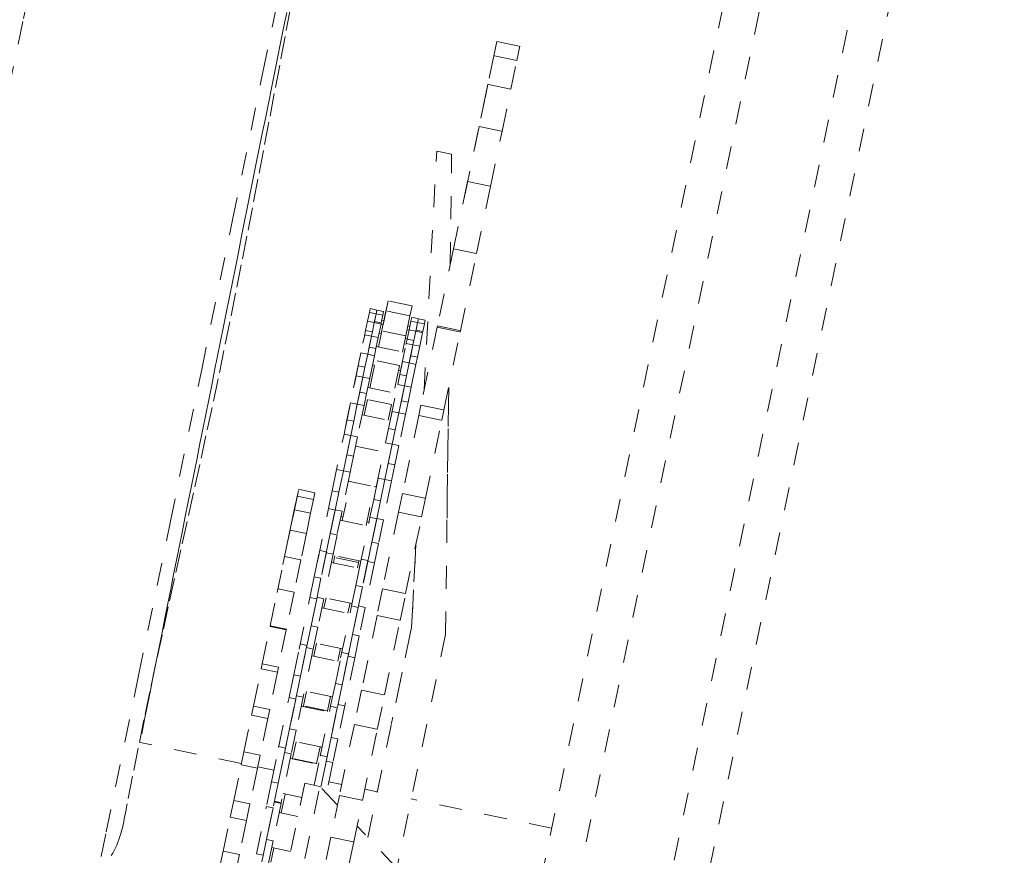
# Model space of a CAD drawing. Units: inches. Extents: x -271 to 431, y -137 to 137.
# Drawn here: x -122 to -118, y 3 to 6 of the extents above; entities that cross this region are included whole.
import ezdxf

# ---------------------------------------------------------------- set-up
doc = ezdxf.new("R2010")
doc.units = ezdxf.units.IN
doc.header["$MEASUREMENT"] = 0
doc.linetypes.add('DASHED', pattern=[0.2, 0.1, -0.1])
doc.layers.add('Unnamed [1.1]', color=7, linetype='Continuous', lineweight=0)

msp = doc.modelspace()

# ---------------------------------------------------------------- linework, layer by layer
at = {"layer": 'Unnamed [1.1]', "color": 18, "linetype": 'DASHED', "lineweight": 0, "true_color": 0x000000}
for p, q in [((-118.7917152, 8.8327185), (-120.219475, 1.985744)), ((-118.6344362, 8.8058953), (-120.0621961, 1.9589208)), ((-118.2507857, 8.7258949), (-119.6785455, 1.8789204)), ((-118.0958941, 8.687623), (-119.5236539, 1.8406485)), ((-120.3097544, 6.1318026), (-120.3609277, 5.8863959)), ((-120.3097544, 6.1318026), (-120.3547191, 5.9161698)), ((-120.3097544, 6.1318026), (-120.2094588, 6.1108885)), ((-120.3097544, 6.1318026), (-120.2094588, 6.1108885)), ((-120.2225539, 6.0480896), (-120.2094588, 6.1108885)), ((-120.3228495, 6.0690039), (-120.3795369, 5.7971535)), ((-120.3228495, 6.0690039), (-120.3609277, 5.8863959)), ((-120.2225539, 6.0480898), (-120.3228495, 6.0690039)), ((-120.2484382, 5.923959), (-120.2225539, 6.0480898)), ((-120.3487337, 5.9448733), (-120.4101333, 5.6504249)), ((-120.3487337, 5.9448733), (-120.3795369, 5.7971535)), ((-120.2484381, 5.9239592), (-120.3487337, 5.9448733)), ((-120.2867726, 5.740122), (-120.2484381, 5.9239592)), ((-120.3870682, 5.7610363), (-120.4523616, 5.4479148)), ((-120.3870682, 5.7610363), (-120.4101333, 5.6504249)), ((-120.3870682, 5.7610363), (-120.2867726, 5.7401222)), ((-120.3370034, 5.499235), (-120.2867726, 5.7401222)), ((-120.6272111, 4.6093953), (-120.5722432, 5.6527303)), ((-120.5722432, 5.6527303), (-120.5070261, 5.639131)), ((-120.5070238, 5.6391421), (-120.5722409, 5.6527415)), ((-120.5131361, 5.156456), (-120.5070261, 5.639131)), ((-120.5131343, 5.1564603), (-120.5070238, 5.6391421)), ((-120.437299, 5.5201492), (-120.5054528, 5.1933103)), ((-120.437299, 5.5201492), (-120.4523616, 5.4479148)), ((-120.437299, 5.5201492), (-120.3370034, 5.4992351)), ((-120.3982294, 5.2056191), (-120.3370034, 5.4992351)), ((-120.498525, 5.2265334), (-120.5686546, 4.8902192)), ((-120.498525, 5.2265334), (-120.5054528, 5.1933103)), ((-120.498525, 5.2265334), (-120.3982294, 5.2056193)), ((-120.468359, 4.8693051), (-120.3982294, 5.2056193)), ((-120.8062019, 4.8948823), (-120.7842227, 5.000286)), ((-120.8026916, 4.9117165), (-120.7842227, 5.000286)), ((-120.6796771, 4.9784857), (-120.7842227, 5.000286)), ((-120.6796771, 4.9784857), (-120.7842227, 5.000286)), ((-120.8737394, 4.9107761), (-120.8658083, 4.9488106)), ((-120.8658081, 4.9488107), (-120.8364401, 4.9426862)), ((-120.8658053, 4.948825), (-120.862298, 4.9656448)), ((-120.8622976, 4.9656451), (-120.8329295, 4.9595205)), ((-120.83644, 4.9426866), (-120.8443713, 4.9046514)), ((-120.8432271, 4.9101386), (-120.83644, 4.9426866)), ((-120.8329297, 4.9595208), (-120.8364418, 4.9426781)), ((-120.8364401, 4.9426862), (-120.8070721, 4.9365616)), ((-120.8364373, 4.9426997), (-120.8329297, 4.9595208)), ((-120.8329295, 4.9595205), (-120.8035615, 4.953396)), ((-120.8141362, 4.8568326), (-120.7934653, 4.9559621)), ((-120.8035614, 4.9533968), (-120.8070718, 4.9365624)), ((-120.8026916, 4.9117162), (-120.7934653, 4.9559621)), ((-120.6889197, 4.9341618), (-120.7934653, 4.9559621)), ((-120.6796771, 4.9784857), (-120.6889197, 4.9341617)), ((-120.8820622, 4.8708632), (-120.8737426, 4.9107608)), ((-120.8737427, 4.9107626), (-120.8443747, 4.904638)), ((-120.8526939, 4.8647392), (-120.8443743, 4.9046368)), ((-120.8443743, 4.9046368), (-120.8526939, 4.8647392)), ((-120.8432271, 4.9101386), (-120.8443779, 4.9046196)), ((-120.8443747, 4.904638), (-120.8150067, 4.8985135)), ((-120.8432271, 4.9101386), (-120.8138588, 4.9040146)), ((-120.815006, 4.8985128), (-120.8272927, 4.8395907)), ((-120.8138588, 4.9040146), (-120.8150096, 4.8984956)), ((-120.8070717, 4.9365626), (-120.8138588, 4.9040146)), ((-120.8118551, 4.9136283), (-120.8026914, 4.9117171)), ((-120.6889197, 4.9341618), (-120.7071817, 4.8465844)), ((-120.692635, 4.8730114), (-120.6847038, 4.9110459)), ((-120.6847044, 4.9110458), (-120.6553364, 4.9049213)), ((-120.6847008, 4.9110603), (-120.6811935, 4.9278802)), ((-120.6811938, 4.9278802), (-120.6518258, 4.9217557)), ((-120.6553355, 4.9049219), (-120.6632668, 4.8668867)), ((-120.6621226, 4.8723739), (-120.6553355, 4.9049219)), ((-120.6518252, 4.9217562), (-120.6553373, 4.9049134)), ((-120.6553364, 4.9049213), (-120.6259664, 4.8987968)), ((-120.6553328, 4.904935), (-120.6518252, 4.9217562)), ((-120.6518258, 4.9217557), (-120.6224578, 4.9156311)), ((-120.6259673, 4.8987979), (-120.6327543, 4.8662499)), ((-120.6224569, 4.9156322), (-120.6259673, 4.8987977)), ((-120.8820622, 4.8708632), (-120.887192, 4.846263)), ((-120.8820622, 4.8708632), (-120.8526939, 4.8647392)), ((-120.8526939, 4.8647392), (-120.856683, 4.8456093)), ((-120.8264341, 4.7978569), (-120.8117273, 4.8683849)), ((-120.8232983, 4.858742), (-120.8141365, 4.8568308)), ((-120.8153638, 4.896794), (-120.806202, 4.8948827)), ((-120.7071817, 4.8465846), (-120.8117273, 4.8683849)), ((-120.7016569, 4.8730812), (-120.6929961, 4.8712782)), ((-120.7009577, 4.8330986), (-120.6926381, 4.8729962)), ((-120.6981464, 4.8899155), (-120.6894855, 4.8881088)), ((-120.692639, 4.8729977), (-120.6632691, 4.8668732)), ((-120.6715895, 4.8269745), (-120.6632698, 4.8668722)), ((-120.6632698, 4.8668722), (-120.6715895, 4.8269746)), ((-120.6621226, 4.8723739), (-120.6632734, 4.8668549)), ((-120.6632691, 4.8668732), (-120.633901, 4.8607487)), ((-120.6621226, 4.8723739), (-120.6327543, 4.8662499)), ((-120.6339015, 4.8607482), (-120.6461882, 4.801826)), ((-120.5698534, 4.8844705), (-120.6409172, 4.5436764)), ((-120.6327543, 4.8662499), (-120.6339051, 4.8607309)), ((-120.5686546, 4.8902192), (-120.5698534, 4.8844705)), ((-120.5698534, 4.8844705), (-120.4695577, 4.8635565)), ((-120.5686546, 4.8902192), (-120.468359, 4.8693051)), ((-120.5406216, 4.5227623), (-120.4695577, 4.8635565)), ((-120.4695577, 4.8635565), (-120.468359, 4.8693051)), ((-120.9345221, 4.6192861), (-120.8860405, 4.8517851)), ((-120.8860405, 4.8517847), (-120.8566725, 4.8456602)), ((-120.8566722, 4.8456611), (-120.87324, 4.7662082)), ((-120.8666455, 4.7978329), (-120.8566722, 4.8456611)), ((-120.8566725, 4.8456602), (-120.8273044, 4.8395356)), ((-120.8273039, 4.8395371), (-120.8372772, 4.7917089)), ((-120.7298007, 4.6947791), (-120.704936, 4.8140204)), ((-120.7071817, 4.8465846), (-120.7218884, 4.7760566)), ((-120.7095896, 4.8350331), (-120.7009306, 4.8332263)), ((-120.7009577, 4.8330986), (-120.7060875, 4.8084983)), ((-120.7049368, 4.8140199), (-120.6755668, 4.8078954)), ((-120.7009577, 4.8330986), (-120.6715895, 4.8269746)), ((-120.6715895, 4.8269746), (-120.6755785, 4.8078447)), ((-120.914344, 4.7160526), (-120.9026083, 4.7723322)), ((-120.9026091, 4.7723339), (-120.8732392, 4.7662094)), ((-120.8666455, 4.7978329), (-120.8732399, 4.7662089)), ((-120.8666455, 4.7978329), (-120.8372772, 4.7917089)), ((-120.8372772, 4.7917089), (-120.8438716, 4.7600849)), ((-120.8355962, 4.799768), (-120.7132285, 4.7742523)), ((-120.6755677, 4.8078964), (-120.6921356, 4.7284435)), ((-120.6855411, 4.7600682), (-120.6755677, 4.8078964)), ((-120.6755668, 4.8078954), (-120.6461988, 4.8017708)), ((-120.6461994, 4.8017724), (-120.6561728, 4.7539442)), ((-120.87324, 4.7662082), (-120.8849757, 4.7099286)), ((-120.8849744, 4.7099346), (-120.87324, 4.7662082)), ((-120.8732392, 4.7662094), (-120.8438711, 4.7600848)), ((-120.8438717, 4.7600842), (-120.8645734, 4.6608072)), ((-120.8637137, 4.6190786), (-120.8387772, 4.7386642)), ((-120.7342315, 4.7168639), (-120.8387772, 4.7386642)), ((-120.7332395, 4.678288), (-120.7215038, 4.7345676)), ((-120.7215035, 4.7345691), (-120.6921354, 4.7284445)), ((-120.6921356, 4.7284436), (-120.7038712, 4.672164)), ((-120.70387, 4.6721699), (-120.6921356, 4.7284436)), ((-120.6855411, 4.7600682), (-120.6921354, 4.7284443)), ((-120.6921354, 4.7284445), (-120.6627674, 4.72232)), ((-120.6855411, 4.7600682), (-120.6561728, 4.7539442)), ((-120.6561728, 4.7539442), (-120.6627671, 4.7223203)), ((-120.914344, 4.7160526), (-120.9234797, 4.6722411)), ((-120.914344, 4.7160526), (-120.8849757, 4.7099286)), ((-120.8849757, 4.7099286), (-120.8939516, 4.6668838)), ((-120.8521646, 4.7203134), (-120.8430009, 4.7184022)), ((-120.7342315, 4.7168639), (-120.759168, 4.5972783)), ((-120.738456, 4.6966044), (-120.729797, 4.6947976)), ((-120.6627673, 4.7223196), (-120.6834689, 4.6230426)), ((-120.9718017, 4.4405079), (-120.92332, 4.6730069)), ((-120.9233199, 4.6730051), (-120.893952, 4.6668843)), ((-120.8939518, 4.6668829), (-120.9186527, 4.548427)), ((-120.9075449, 4.6016955), (-120.8939518, 4.6668829)), ((-120.893952, 4.6668843), (-120.8645839, 4.6607598)), ((-120.8645835, 4.6607589), (-120.8781766, 4.5955716)), ((-120.7332395, 4.678288), (-120.7423753, 4.6344764)), ((-120.7332395, 4.678288), (-120.7038712, 4.672164)), ((-120.7038712, 4.672164), (-120.7128471, 4.6291192)), ((-120.9075449, 4.6016955), (-120.9186438, 4.5484695)), ((-120.9075449, 4.6016955), (-120.8781766, 4.5955716)), ((-120.8728755, 4.6209884), (-120.7505079, 4.5954726)), ((-120.7752215, 4.4769588), (-120.7422156, 4.6352423)), ((-120.7422163, 4.635244), (-120.7128482, 4.6291195)), ((-120.7128473, 4.6291183), (-120.7375482, 4.5106624)), ((-120.7264404, 4.5639309), (-120.7128473, 4.6291183)), ((-120.7128482, 4.6291195), (-120.6834783, 4.622995)), ((-120.683479, 4.6229943), (-120.6970721, 4.5578069)), ((-120.5335568, 3.5432553), (-120.5198999, 4.6221251)), ((-120.5271337, 4.0506262), (-120.5198987, 4.6221271)), ((-120.9635497, 4.4800813), (-120.948018, 4.5545651)), ((-120.9480185, 4.5545657), (-120.9186505, 4.5484412)), ((-120.8781766, 4.5955716), (-120.8892755, 4.5423455)), ((-120.8884116, 4.5006369), (-120.8742182, 4.5687032)), ((-120.7696725, 4.5469029), (-120.8742182, 4.5687032)), ((-120.7264404, 4.5639309), (-120.7375393, 4.5107048)), ((-120.7264404, 4.5639309), (-120.6970721, 4.5578069)), ((-120.6970721, 4.5578069), (-120.7081711, 4.5045808)), ((-120.9186497, 4.5484411), (-120.9341814, 4.4739573)), ((-120.9341802, 4.473963), (-120.9186497, 4.5484411)), ((-120.9186505, 4.5484412), (-120.8892805, 4.5423167)), ((-120.8892814, 4.5423171), (-120.9177829, 4.4056351)), ((-120.7696725, 4.5469029), (-120.783866, 4.4788366)), ((-120.7824452, 4.4423167), (-120.7669136, 4.5168004)), ((-120.7669129, 4.5168009), (-120.7375448, 4.5106764)), ((-120.7375453, 4.5106764), (-120.7530769, 4.4361927)), ((-120.7530757, 4.4361984), (-120.7375453, 4.5106764)), ((-120.7375448, 4.5106764), (-120.7081768, 4.5045518)), ((-120.6409172, 4.5436764), (-120.6501598, 4.4993525)), ((-120.6409172, 4.5436764), (-120.5406216, 4.5227623)), ((-120.5498642, 4.4784384), (-120.5406216, 4.5227623)), ((-120.9635497, 4.4800813), (-120.9765219, 4.417872)), ((-120.9635497, 4.4800813), (-120.9341814, 4.4739573)), ((-120.9341814, 4.4739573), (-120.9471535, 4.4117483)), ((-120.8975741, 4.502549), (-120.7752064, 4.4770295)), ((-120.708177, 4.5045524), (-120.7366785, 4.3678704)), ((-120.6501598, 4.4993525), (-120.7210996, 4.159153)), ((-120.6501598, 4.4993525), (-120.5498642, 4.4784384)), ((-120.620804, 4.1382389), (-120.5498642, 4.4784384)), ((-120.7824452, 4.4423167), (-120.7954174, 4.3801073)), ((-120.7824452, 4.4423167), (-120.7530769, 4.4361927)), ((-120.7530769, 4.4361927), (-120.766049, 4.3739836)), ((-121.024996, 4.1854092), (-120.9765143, 4.4179082)), ((-120.947146, 4.4117842), (-120.9792237, 4.2579522)), ((-120.9765138, 4.4179065), (-120.9471459, 4.4117858)), ((-120.9646825, 4.3276862), (-120.947146, 4.4117842)), ((-120.9471459, 4.4117858), (-120.9177779, 4.4056613)), ((-120.9177777, 4.4056602), (-120.9353142, 4.3215622)), ((-120.9260714, 4.3658898), (-120.8037018, 4.3403741)), ((-120.8357803, 4.1865424), (-120.7954098, 4.3801435)), ((-120.7660415, 4.3740195), (-120.7981192, 4.2201876)), ((-120.7954101, 4.3801417), (-120.7660422, 4.374021)), ((-120.783578, 4.2899215), (-120.7660415, 4.3740195)), ((-120.7660422, 4.374021), (-120.7366742, 4.3678964)), ((-120.7366732, 4.3678955), (-120.7542097, 4.2837975)), ((-120.9646825, 4.3276862), (-120.9792811, 4.2576769)), ((-120.9646825, 4.3276862), (-120.9353142, 4.3215622)), ((-120.9353142, 4.3215622), (-120.9499128, 4.2515529)), ((-121.0281843, 4.1701192), (-121.008592, 4.2640762)), ((-121.0085925, 4.2640751), (-120.9792245, 4.2579506)), ((-120.9988173, 4.1639888), (-120.9792811, 4.2576769)), ((-120.9792237, 4.2579522), (-120.998816, 4.1639952)), ((-120.9792811, 4.2576769), (-120.9499128, 4.2515529)), ((-120.783578, 4.2899215), (-120.7981766, 4.2199122)), ((-120.783578, 4.2899215), (-120.7542097, 4.2837975)), ((-120.7542097, 4.2837975), (-120.7688084, 4.2137882)), ((-120.9499128, 4.2515529), (-120.9852704, 4.081992)), ((-120.9581481, 4.2120584), (-120.8357805, 4.1865427)), ((-120.9488043, 4.2110185), (-120.9579661, 4.2129297)), ((-120.8470798, 4.1323546), (-120.8274875, 4.2263115)), ((-120.8274869, 4.2263103), (-120.7981188, 4.2201858)), ((-120.8177129, 4.1262242), (-120.7981766, 4.2199122)), ((-120.7981192, 4.2201875), (-120.8177115, 4.1262306)), ((-120.7688084, 4.2137882), (-120.8041659, 4.0442274)), ((-120.7981766, 4.2199122), (-120.7688084, 4.2137882)), ((-121.1990352, 4.0594956), (-121.174482, 4.1772432)), ((-121.196059, 4.073768), (-121.174482, 4.1772432)), ((-121.1033973, 4.1624204), (-121.174482, 4.1772432)), ((-121.1033973, 4.1624204), (-121.174482, 4.1772432)), ((-121.0281843, 4.1701192), (-121.0443017, 4.0928263)), ((-121.0281843, 4.1701192), (-120.998816, 4.1639952)), ((-120.8355984, 4.187414), (-120.8442574, 4.1892208)), ((-121.2079636, 4.0166783), (-121.1807649, 4.1471125)), ((-121.1990352, 4.0594956), (-121.1807649, 4.1471125)), ((-121.1096803, 4.1322897), (-121.1807649, 4.1471125)), ((-121.1096803, 4.1322897), (-121.1220974, 4.0727418)), ((-121.1033973, 4.1624204), (-121.1096803, 4.1322895)), ((-120.998816, 4.1639952), (-121.0149334, 4.0867023)), ((-120.8470798, 4.1323546), (-120.8631973, 4.0550617)), ((-120.8470798, 4.1323546), (-120.8177115, 4.1262306)), ((-120.8177115, 4.1262306), (-120.833829, 4.0489377)), ((-120.7210996, 4.159153), (-120.7381215, 4.0775226)), ((-120.7210996, 4.159153), (-120.620804, 4.1382389)), ((-120.6378259, 4.0566085), (-120.620804, 4.1382389)), ((-121.222646, 3.9462676), (-121.1931821, 4.0875647)), ((-121.2079636, 4.0166783), (-121.1931821, 4.0875647)), ((-121.1220974, 4.0727419), (-121.1931821, 4.0875647)), ((-121.0924886, 3.8617409), (-121.0443017, 4.0928263)), ((-121.0149334, 4.0867023), (-121.0531202, 3.9035736)), ((-121.0443017, 4.0928263), (-121.0149334, 4.0867023)), ((-121.0363222, 3.9841303), (-121.0149329, 4.086705)), ((-121.0146382, 4.0881178), (-120.9852702, 4.0819932)), ((-120.9852704, 4.0819919), (-121.0069539, 3.9780063)), ((-120.9844006, 4.0403116), (-120.9677436, 4.1201918)), ((-120.863198, 4.0983915), (-120.879855, 4.0185113)), ((-121.1220974, 4.0727419), (-121.1404917, 3.9845301)), ((-120.9935637, 4.0422218), (-120.871196, 4.016706)), ((-120.980881, 4.0571871), (-120.9900447, 4.0590983)), ((-120.9096897, 3.8321024), (-120.8631973, 4.0550617)), ((-120.833829, 4.0489377), (-120.8720157, 3.865809)), ((-120.8631973, 4.0550617), (-120.833829, 4.0489377)), ((-120.8552177, 3.9463657), (-120.8338284, 4.0489404)), ((-120.8335345, 4.0503529), (-120.8041664, 4.0442284)), ((-120.8041659, 4.0442273), (-120.8258494, 3.9402417)), ((-120.7381215, 4.0775226), (-120.8079536, 3.7426356)), ((-120.7381215, 4.0775226), (-120.6378259, 4.0566085)), ((-120.7076579, 3.7217215), (-120.6378259, 4.0566085)), ((-121.2429086, 3.849096), (-121.2115764, 3.9993531)), ((-121.222646, 3.9462676), (-121.2115764, 3.9993531)), ((-121.1404917, 3.9845302), (-121.2115764, 3.9993531)), ((-120.8676771, 4.0335826), (-120.8763361, 4.0353894)), ((-121.1404917, 3.9845302), (-121.1645985, 3.8689234)), ((-121.0363222, 3.9841303), (-121.0538358, 3.9001421)), ((-121.0363222, 3.9841303), (-121.0069539, 3.9780063)), ((-121.0069539, 3.9780063), (-121.0244675, 3.8940181)), ((-121.1062839, 3.7955844), (-121.0824897, 3.9096919)), ((-121.0824889, 3.90969), (-121.0531209, 3.9035693)), ((-120.8552177, 3.9463657), (-120.8727313, 3.8623774)), ((-120.8552177, 3.9463657), (-120.8258494, 3.9402417)), ((-120.8258494, 3.9402417), (-120.843363, 3.8562534)), ((-120.6817523, 3.5741576), (-120.6625926, 3.9378241)), ((-120.6625924, 3.9378222), (-120.6817523, 3.5741576)), ((-121.2683795, 3.7269477), (-121.2356832, 3.8837463)), ((-121.2429086, 3.849096), (-121.2356832, 3.8837463)), ((-121.1645985, 3.8689235), (-121.2356832, 3.8837463)), ((-121.1645985, 3.8689235), (-121.1939714, 3.7280623)), ((-121.0531214, 3.9035679), (-121.0769156, 3.7894604)), ((-121.0718094, 3.8139478), (-121.0538358, 3.9001421)), ((-121.0244675, 3.8940181), (-121.0650101, 3.6995914)), ((-121.0538358, 3.9001421), (-121.0244675, 3.8940181)), ((-120.9030907, 3.8637459), (-121.0254584, 3.8892617)), ((-121.0228833, 3.8557636), (-121.0178918, 3.8797011)), ((-121.0178918, 3.8797011), (-121.0162964, 3.8873518)), ((-120.9133461, 3.8579008), (-121.0178918, 3.8797011)), ((-120.9251794, 3.7578197), (-120.9013852, 3.8719272)), ((-120.9013852, 3.871929), (-120.8720172, 3.8658044)), ((-121.0320464, 3.8576732), (-120.9096788, 3.8321575)), ((-120.9133461, 3.8579008), (-120.9183377, 3.8339633)), ((-120.9117508, 3.8655515), (-120.9133461, 3.8579008)), ((-120.8720169, 3.8658032), (-120.8958111, 3.7516957)), ((-120.8907049, 3.7761831), (-120.8727313, 3.8623774)), ((-120.843363, 3.8562534), (-120.8839057, 3.6618268)), ((-120.8727313, 3.8623774), (-120.843363, 3.8562534)), ((-121.1062839, 3.7955844), (-121.1250603, 3.70554)), ((-121.1062839, 3.7955844), (-121.0769156, 3.7894604)), ((-121.0769156, 3.7894604), (-121.095692, 3.699416)), ((-121.2987031, 3.5815274), (-121.2650561, 3.7428853)), ((-121.2683795, 3.7269477), (-121.2650561, 3.7428853)), ((-121.1939714, 3.7280624), (-121.2650561, 3.7428853)), ((-120.9251794, 3.7578197), (-120.9439558, 3.6677753)), ((-120.9251794, 3.7578197), (-120.8958111, 3.7516957)), ((-120.8958111, 3.7516957), (-120.9145875, 3.6616513)), ((-120.8079536, 3.7426356), (-120.8323415, 3.6256809)), ((-120.8079536, 3.7426356), (-120.7076579, 3.7217215)), ((-121.1939714, 3.7280624), (-121.2276184, 3.5667045)), ((-121.172229, 3.4793376), (-121.1250603, 3.70554)), ((-121.095692, 3.699416), (-121.138095, 3.4960678)), ((-121.1250603, 3.70554), (-121.095692, 3.699416)), ((-121.1202873, 3.5814669), (-121.0956923, 3.6994145)), ((-121.0943795, 3.7057137), (-121.0650115, 3.6995891)), ((-121.0650107, 3.6995886), (-121.090919, 3.5753429)), ((-121.0641409, 3.6579083), (-121.0547791, 3.7028038)), ((-120.9415734, 3.6791974), (-121.0639411, 3.7047132)), ((-120.7320458, 3.6047668), (-120.7076579, 3.7217215)), ((-121.0733031, 3.6598177), (-120.9509355, 3.634302)), ((-120.9911245, 3.441573), (-120.9439558, 3.6677753)), ((-120.9502335, 3.6810035), (-120.9595953, 3.636108)), ((-120.9145875, 3.6616513), (-120.9569906, 3.4583031)), ((-120.9439558, 3.6677753), (-120.9145875, 3.6616513)), ((-120.9391828, 3.5437022), (-120.9145878, 3.6616498)), ((-120.9132739, 3.6679489), (-120.8839059, 3.6618243)), ((-120.8839062, 3.661824), (-120.9098145, 3.5375782)), ((-120.8323415, 3.6256809), (-120.900115, 3.3006657)), ((-120.8323415, 3.6256809), (-120.7320458, 3.6047668)), ((-121.3333753, 3.4152535), (-121.2992818, 3.5787522)), ((-121.2992818, 3.5787522), (-121.2987031, 3.5815274)), ((-121.2281971, 3.5639293), (-121.2992818, 3.5787522)), ((-121.2276184, 3.5667045), (-121.2987031, 3.5815274)), ((-121.2276184, 3.5667045), (-121.2281971, 3.5639293)), ((-121.1202873, 3.5814669), (-121.1401836, 3.4860516)), ((-121.1202873, 3.5814669), (-121.090919, 3.5753429)), ((-121.090919, 3.5753429), (-121.1108154, 3.4799276)), ((-120.8728029, 2.6579542), (-120.6817523, 3.5741576)), ((-120.7998194, 3.2797516), (-120.7320458, 3.6047668)), ((-120.6817523, 3.5741576), (-120.7701605, 3.1501868)), ((-121.2281971, 3.5639293), (-121.2622906, 3.4004306)), ((-120.9391828, 3.5437022), (-120.9590792, 3.4482869)), ((-120.9391828, 3.5437022), (-120.9098145, 3.5375782)), ((-120.9098145, 3.5375782), (-120.9297109, 3.4421629)), ((-120.5335568, 3.5432553), (-120.7462325, 2.5233463)), ((-121.1954754, 3.3678568), (-121.1674658, 3.5021799)), ((-121.1674667, 3.5021802), (-121.1380968, 3.4960557)), ((-121.1661143, 3.3616985), (-121.1401836, 3.4860516)), ((-121.1380975, 3.4960559), (-121.1661071, 3.3617328)), ((-121.1108154, 3.4799276), (-121.1545689, 3.2701028)), ((-121.1401836, 3.4860516), (-121.1108154, 3.4799276)), ((-121.1078594, 3.4482516), (-121.0960367, 3.5049485)), ((-120.982832, 3.4813418), (-121.1051997, 3.5068576)), ((-120.9914911, 3.4831482), (-121.0033138, 3.4264513)), ((-121.1170224, 3.4501635), (-120.9946546, 3.4246439)), ((-121.014371, 3.3300921), (-120.9863613, 3.4644153)), ((-120.9863611, 3.4644154), (-120.956993, 3.4582908)), ((-120.9850098, 3.3239339), (-120.9590792, 3.4482869)), ((-120.956993, 3.4582913), (-120.9850027, 3.3239681)), ((-120.9297109, 3.4421629), (-120.9734644, 3.2323382)), ((-120.9590792, 3.4482869), (-120.9297109, 3.4421629)), ((-121.3718503, 3.2307425), (-121.3378147, 3.3939637)), ((-121.3378147, 3.3939637), (-121.3333753, 3.4152535)), ((-121.26673, 3.3791409), (-121.3378147, 3.3939637)), ((-121.2622906, 3.4004306), (-121.3333753, 3.4152535)), ((-121.2622906, 3.4004306), (-121.26673, 3.3791409)), ((-121.26673, 3.3791409), (-121.3007656, 3.2159196)), ((-121.1954754, 3.3678568), (-121.2163403, 3.2677968)), ((-121.1954754, 3.3678568), (-121.1661071, 3.3617328)), ((-121.1661071, 3.3617328), (-121.1869721, 3.2616728)), ((-121.014371, 3.3300921), (-121.0352359, 3.2300322)), ((-121.014371, 3.3300921), (-120.9850027, 3.3239681)), ((-120.9850027, 3.3239681), (-121.0058676, 3.2239082)), ((-121.2617941, 3.0498184), (-121.2163403, 3.2677968)), ((-121.2163403, 3.2677968), (-121.1869721, 3.2616728)), ((-121.1545759, 3.2700694), (-121.1846582, 3.1258064)), ((-121.1839445, 3.2761918), (-121.1545766, 3.2700711)), ((-121.1529593, 3.2319702), (-121.1397552, 3.2952918)), ((-121.0265494, 3.2716877), (-121.1489189, 3.2972034)), ((-121.0352096, 3.2734915), (-121.0484137, 3.2101699)), ((-120.900115, 3.3006657), (-120.931472, 3.1502896)), ((-120.900115, 3.3006657), (-120.7998194, 3.2797516)), ((-120.8311764, 3.1293756), (-120.7998194, 3.2797516)), ((-121.3800181, 3.1915726), (-121.3718503, 3.2307425)), ((-121.3007656, 3.2159196), (-121.3718503, 3.2307425)), ((-121.1869721, 3.2616728), (-121.2315697, 3.0478002)), ((-121.2140265, 3.1319304), (-121.186971, 3.2616781)), ((-121.1628682, 3.2302997), (-121.0405005, 3.2047839)), ((-121.1537061, 3.2283892), (-121.1529593, 3.2319702)), ((-121.0484137, 3.2101699), (-121.1529593, 3.2319702)), ((-121.0806896, 3.0120538), (-121.0352359, 3.2300322)), ((-121.0058676, 3.2239082), (-121.0504652, 3.0100355)), ((-121.0352359, 3.2300322), (-121.0058676, 3.2239082)), ((-121.032922, 3.0941658), (-121.0058665, 3.2239134)), ((-120.9734714, 3.2323047), (-121.0035537, 3.0880418)), ((-121.0028389, 3.238427), (-120.9734709, 3.2323063)), ((-121.4135246, 3.0308887), (-121.3800181, 3.1915726)), ((-121.3089334, 3.1767497), (-121.3800181, 3.1915726)), ((-121.3007656, 3.2159196), (-121.3089334, 3.1767497)), ((-121.0484137, 3.2101699), (-121.0491604, 3.2065889)), ((-121.3089334, 3.1767497), (-121.3424399, 3.0160658)), ((-120.931472, 3.1502896), (-120.9961289, 2.8402208)), ((-120.931472, 3.1502896), (-120.8311764, 3.1293756)), ((-121.2140265, 3.1319304), (-121.2357011, 3.0279873)), ((-121.2140265, 3.1319304), (-121.1846582, 3.1258064)), ((-121.1846582, 3.1258064), (-121.2063328, 3.0218633)), ((-121.032922, 3.0941658), (-121.0545967, 2.9902227)), ((-121.032922, 3.0941658), (-121.0035537, 3.0880418)), ((-120.8958333, 2.8193068), (-120.8311764, 3.1293756)), ((-121.4240366, 2.9804698), (-121.8662454, 3.0726811)), ((-121.2930489, 2.8999328), (-121.2609383, 3.0539224)), ((-121.2609382, 3.0539241), (-121.2315702, 3.0477995)), ((-121.2007844, 3.00262), (-121.1856019, 3.0754293)), ((-121.0723971, 3.0518238), (-121.1947648, 3.0773396)), ((-121.0810563, 3.053629), (-121.0962388, 2.9808197)), ((-121.0035537, 3.0880418), (-121.0252284, 2.9840987)), ((-121.4252225, 2.9747901), (-121.4135246, 3.0308887)), ((-121.3424399, 3.0160658), (-121.4135246, 3.0308887)), ((-121.3424399, 3.0160658), (-121.3541378, 2.9599672)), ((-121.23157, 3.0477984), (-121.2636806, 2.8938088)), ((-121.2636759, 2.8938312), (-121.2357011, 3.0279873)), ((-121.2063328, 3.0218633), (-121.2506834, 2.8091754)), ((-121.2357011, 3.0279873), (-121.2063328, 3.0218633)), ((-121.1070201, 2.8857831), (-121.0798339, 3.0161577)), ((-121.0798345, 3.0161592), (-121.0504665, 3.0100347)), ((-121.0504656, 3.0100337), (-121.0783085, 2.87651)), ((-121.4577452, 2.818824), (-121.4252225, 2.9747901)), ((-121.3541378, 2.9599672), (-121.4252225, 2.9747901)), ((-121.2824107, 2.9509374), (-121.3529519, 2.965647)), ((-121.2104938, 3.0019035), (-121.0881261, 2.9763878)), ((-121.201332, 2.999994), (-121.2007844, 3.00262)), ((-121.0962388, 2.9808197), (-121.2007844, 3.00262)), ((-121.0962388, 2.9808197), (-121.0967863, 2.9781937)), ((-121.0783095, 2.8765052), (-121.0545967, 2.9902227)), ((-121.0545967, 2.9902227), (-121.0252284, 2.9840987)), ((-121.0252284, 2.9840987), (-121.0532257, 2.8498342)), ((-121.3541378, 2.9599672), (-121.3866605, 2.8040011)), ((-121.2930489, 2.8999328), (-121.3153683, 2.7928975)), ((-121.2930489, 2.8999328), (-121.2636806, 2.8938088)), ((-121.2636806, 2.8938088), (-121.286, 2.7867735)), ((-121.147447, 2.8942794), (-121.2131703, 2.5790963)), ((-121.1479532, 2.5654969), (-121.0822299, 2.88068)), ((-121.0822299, 2.88068), (-121.147447, 2.8942794)), ((-121.0048514, 2.7983879), (-121.0822299, 2.88068)), ((-120.9859302, 2.8891141), (-121.0425696, 2.9009247)), ((-121.2503746, 2.7648047), (-121.2332278, 2.8470343)), ((-121.160462, 2.8318612), (-121.2423904, 2.8489434)), ((-120.9961289, 2.8402208), (-121.0338185, 2.6594762)), ((-120.9961289, 2.8402208), (-120.8958333, 2.8193068)), ((-120.831323, 2.8568747), (-120.8856346, 2.8682)), ((-121.4727913, 2.7466689), (-121.4577452, 2.818824)), ((-121.3866605, 2.8040011), (-121.4577452, 2.818824)), ((-121.3866605, 2.8040011), (-121.4017066, 2.731846)), ((-121.3584627, 2.586234), (-121.3153683, 2.7928975)), ((-121.3153683, 2.7928975), (-121.286, 2.7867735)), ((-121.2512444, 2.806485), (-121.2853233, 2.643056)), ((-121.2806133, 2.8126097), (-121.2512452, 2.8064852)), ((-121.250684, 2.8091758), (-121.280052, 2.8153003)), ((-120.9335229, 2.6385622), (-120.8958333, 2.8193068)), ((-120.0708882, 2.6983057), (-120.6831275, 2.8259724)), ((-121.286, 2.7867735), (-121.3290944, 2.58011)), ((-121.3146916, 2.64918), (-121.2860018, 2.786765)), ((-121.2595369, 2.7667138), (-121.1776085, 2.7496315)), ((-121.5038094, 2.5979183), (-121.4727913, 2.7466689)), ((-121.4017066, 2.731846), (-121.4727913, 2.7466689)), ((-121.4017066, 2.731846), (-121.4327247, 2.5830954)), ((-120.7462325, 2.5233462), (-120.9191907, 2.7072876)), ((-121.3146916, 2.64918), (-121.337486, 2.5398673)), ((-121.3146916, 2.64918), (-121.2853233, 2.643056)), ((-121.2853233, 2.643056), (-121.3081177, 2.5337433)), ((-121.0338185, 2.6594762), (-121.0944493, 2.3687149)), ((-121.0338185, 2.6594762), (-120.9335229, 2.6385622)), ((-120.9941537, 2.3478008), (-120.9335229, 2.6385622)), ((-121.5218978, 2.5111736), (-121.5038094, 2.5979183)), ((-121.4327247, 2.5830954), (-121.5038094, 2.5979183)), ((-121.4327247, 2.5830954), (-121.4508131, 2.4963507)), ((-121.3290951, 2.5801105), (-121.3584631, 2.5862351)), ((-121.2951283, 2.5501836), (-121.2822705, 2.6118449)), ((-121.2095051, 2.5966714), (-121.2914335, 2.6137575))]:
    msp.add_line(p, q, dxfattribs=at)
for points in [[(-122.2295958, 6.9164929), (-122.3775717, 6.218248), (-122.5303537, 5.4973438), (-122.6881405, 4.7528062), (-122.8511309, 3.9836611), (-123.0195234, 3.1889345), (-123.1935167, 2.3676522), (-123.3733094, 1.5188401)], [(-122.3030167, 1.2805095), (-122.1569386, 1.9874239), (-122.0135177, 2.682025), (-121.8725788, 3.3650988), (-121.7339468, 4.0374313), (-121.5974464, 4.6998084), (-121.4629026, 5.3530162), (-121.3301402, 5.9978406), (-121.1989839, 6.6350676)], [(-121.2101777, 6.2780255), (-121.2336169, 6.1535012), (-121.2570991, 6.0289566), (-121.2806509, 5.9043972), (-121.3042991, 5.779828), (-121.3280704, 5.6552543), (-121.3519914, 5.5306813), (-121.3760888, 5.4061142), (-121.4003894, 5.2815583), (-121.4249197, 5.1570187), (-121.4497067, 5.0325007), (-121.4747768, 4.9080095), (-121.5001569, 4.7835504), (-121.5258735, 4.6591285), (-121.5520471, 4.5346794), (-121.5787101, 4.4101629), (-121.6057578, 4.28562), (-121.6330852, 4.1610922), (-121.6605876, 4.0366206), (-121.6881599, 3.9122465), (-121.7156975, 3.7880112), (-121.7430954, 3.6639558), (-121.7702488, 3.5401217), (-121.7970528, 3.4165501), (-121.8234026, 3.2932823), (-121.8491933, 3.1703594), (-121.87432, 3.0478228), (-121.898678, 2.9257137), (-121.9221622, 2.8040733)], [(-121.8592061, 3.1095609), (-121.8465374, 3.1727317), (-121.833868, 3.2359053), (-121.8211975, 3.2990842), (-121.8085252, 3.3622713), (-121.7958504, 3.4254691), (-121.7831726, 3.4886804), (-121.7704912, 3.5519079), (-121.7578056, 3.6151543), (-121.7451151, 3.6784223), (-121.7324193, 3.7417145), (-121.7197174, 3.8050337), (-121.7070088, 3.8683826), (-121.694293, 3.9317638), (-121.6815694, 3.9951802), (-121.6688374, 4.0586343), (-121.6560963, 4.1221288), (-121.6433455, 4.1856665), (-121.6305845, 4.2492501), (-121.6178126, 4.3128822), (-121.6050293, 4.3765655), (-121.5922339, 4.4403028), (-121.5794259, 4.5040968), (-121.5666046, 4.5679501), (-121.5537694, 4.6318654), (-121.5409197, 4.6958455), (-121.528055, 4.759893), (-121.5151746, 4.8240107), (-121.5022779, 4.8882012), (-121.4893643, 4.9524672), (-121.4764332, 5.0168114), (-121.463484, 5.0812365), (-121.4505162, 5.1457453), (-121.437529, 5.2103404), (-121.424522, 5.2750245), (-121.4114944, 5.3398003), (-121.3984457, 5.4046706), (-121.3853753, 5.4696379), (-121.3722826, 5.534705), (-121.359167, 5.5998747), (-121.3460279, 5.6651495), (-121.3328646, 5.7305322), (-121.3196766, 5.7960256), (-121.3064633, 5.8616322), (-121.2932241, 5.9273548), (-121.2799582, 5.9931966), (-121.2666646, 6.0591625), (-121.253342, 6.1252583), (-121.2399894, 6.1914893), (-121.2266055, 6.2578611)], [(-121.991944, 2.5786941), (-121.9850702, 2.5896781), (-121.9787459, 2.6009837), (-121.9729344, 2.6125845), (-121.9675986, 2.6244542), (-121.9627015, 2.6365664), (-121.9582064, 2.6488946), (-121.9540761, 2.6614124), (-121.9502738, 2.6740935), (-121.9467626, 2.6869114), (-121.9435054, 2.6998397), (-121.9404654, 2.712852), (-121.9376056, 2.725922), (-121.934889, 2.7390232), (-121.9322788, 2.7521292), (-121.9297379, 2.7652136), (-121.9272295, 2.77825), (-121.9247166, 2.7912121), (-121.9221622, 2.8040733)]]:
    msp.add_lwpolyline(points, dxfattribs=at)

doc.saveas('drawing.dxf')
